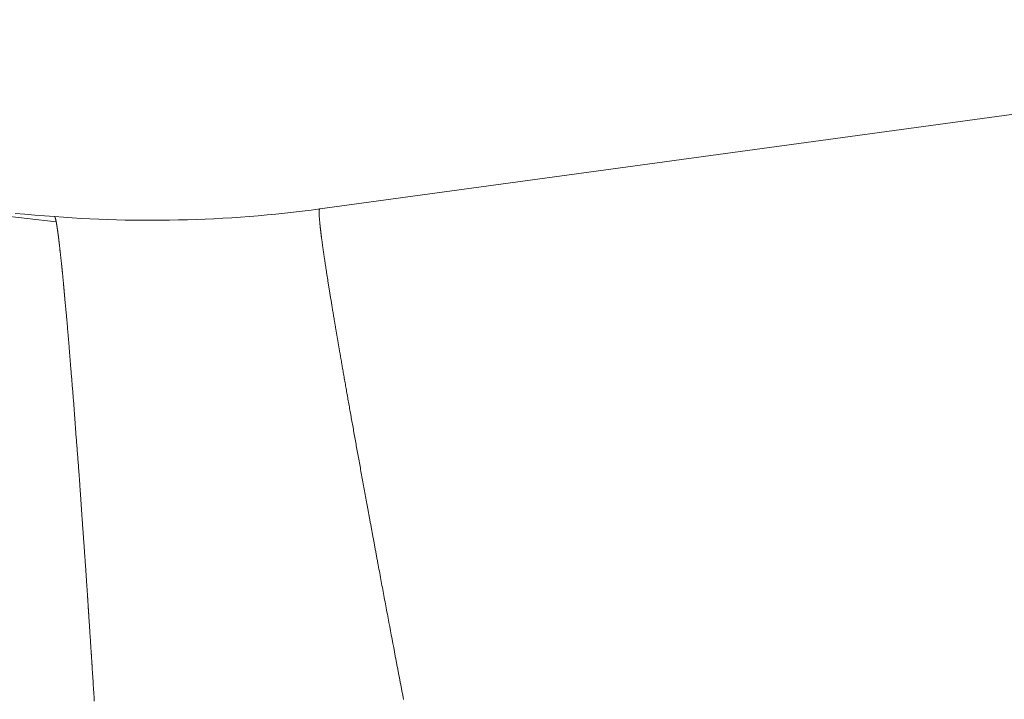
# Model space of a CAD drawing. Units: millimetres. Extents: x 18 to 415, y 10 to 292.
# Drawn here: x 298 to 301, y 241 to 243 of the extents above; entities that cross this region are included whole.
import ezdxf

# ---------------------------------------------------------------- set-up
doc = ezdxf.new("R2010")
doc.units = ezdxf.units.MM
doc.header["$LTSCALE"] = 4.826449
doc.layers.add('009', color=7, linetype='Continuous')
doc.layers.add('010', color=7, linetype='Continuous')

# ---------------------------------------------------------------- blocks, each defined once
blk = doc.blocks.new('G83-273')
at = {"layer": '009', "lineweight": 9}
blk.add_line((298.273545, 242.53231), (297.479707, 242.624458), dxfattribs=at)
for points in [[(299.045569, 242.570552), (299.045311, 242.570475), (299.045069, 242.570317), (299.044844, 242.570079), (299.044635, 242.569759), (299.044443, 242.569359), (299.044268, 242.568877), (299.044109, 242.568315), (299.043967, 242.567672), (299.043841, 242.566949), (299.043732, 242.566145), (299.043639, 242.56526), (299.043563, 242.564295), (299.043503, 242.563249), (299.04346, 242.562123), (299.043433, 242.560916), (299.043423, 242.559629), (299.043429, 242.558261), (299.043451, 242.556813), (299.043491, 242.555285), (299.043546, 242.553677), (299.043618, 242.551989), (299.043706, 242.55022), (299.043811, 242.548371), (299.043932, 242.546443), (299.044069, 242.544434), (299.044223, 242.542345), (299.044393, 242.540177), (299.04458, 242.537928), (299.044782, 242.5356), (299.045001, 242.533191), (299.045059, 242.532573), (299.045118, 242.531949), (299.045178, 242.531321), (299.045238, 242.530687), (299.0453, 242.530048), (299.045363, 242.529404), (299.045427, 242.528755), (299.045492, 242.528101), (299.045558, 242.527442), (299.045625, 242.526778), (299.045693, 242.526108), (299.045762, 242.525434), (299.045832, 242.524754), (299.045904, 242.52407), (299.045976, 242.52338), (299.046049, 242.522685), (299.046123, 242.521985), (299.046199, 242.52128), (299.046275, 242.52057), (299.046353, 242.519854), (299.046431, 242.519134), (299.046511, 242.518408), (299.046591, 242.517677), (299.046673, 242.516942), (299.046756, 242.516201), (299.046839, 242.515455), (299.046924, 242.514703), (299.04701, 242.513947), (299.047097, 242.513186), (299.047185, 242.512419), (299.047274, 242.511647), (299.047364, 242.51087), (299.047455, 242.510088), (299.047547, 242.509301), (299.04764, 242.508508), (299.047734, 242.507711), (299.04783, 242.506908), (299.047926, 242.5061), (299.048023, 242.505287), (299.048122, 242.504469), (299.048221, 242.503646), (299.048322, 242.502818), (299.048423, 242.501985), (299.048526, 242.501146), (299.04863, 242.500303), (299.048735, 242.499455), (299.048841, 242.498602), (299.048947, 242.497744), (299.049055, 242.496881), (299.049164, 242.496014), (299.049275, 242.495141), (299.049386, 242.494264), (299.049498, 242.493381), (299.049611, 242.492494), (299.049725, 242.491602), (299.049841, 242.490706), (299.049957, 242.489804), (299.050074, 242.488898), (299.050193, 242.487987), (299.050313, 242.487072), (299.050555, 242.485226), (299.050801, 242.483362), (299.051051, 242.481478), (299.051305, 242.479576), (299.051563, 242.477654), (299.051825, 242.475714), (299.052091, 242.473754), (299.052361, 242.471776), (299.052635, 242.469778), (299.052913, 242.467762), (299.053195, 242.465727), (299.05348, 242.463673), (299.05377, 242.4616), (299.054063, 242.459508), (299.05436, 242.457398), (299.054661, 242.455268), (299.054966, 242.45312), (299.055275, 242.450953), (299.055587, 242.448768), (299.055903, 242.446563), (299.056224, 242.44434), (299.056547, 242.442098), (299.056875, 242.439837), (299.057206, 242.437558), (299.057541, 242.43526), (299.05788, 242.432943), (299.058223, 242.430608), (299.058569, 242.428254), (299.058919, 242.425881), (299.059272, 242.42349), (299.05963, 242.42108), (299.059991, 242.418652), (299.060355, 242.416205), (299.060724, 242.413739), (299.061096, 242.411255), (299.061472, 242.408752), (299.061853, 242.406231), (299.062236, 242.403691), (299.062624, 242.401133), (299.063016, 242.398556), (299.063411, 242.395961), (299.063811, 242.393347), (299.064214, 242.390715), (299.064621, 242.388064), (299.065033, 242.385395), (299.065448, 242.382707), (299.065867, 242.38), (299.066291, 242.377276), (299.066718, 242.374532), (299.067149, 242.371771), (299.067585, 242.36899), (299.068024, 242.366192), (299.068468, 242.363374), (299.068916, 242.360539), (299.069368, 242.357685), (299.069824, 242.354812), (299.070284, 242.351921), (299.070748, 242.349012), (299.071217, 242.346084), (299.07169, 242.343138), (299.072167, 242.340173), (299.072647, 242.33719), (299.073132, 242.334189), (299.07362, 242.331168), (299.074112, 242.32813), (299.074608, 242.325073), (299.075107, 242.321997), (299.075611, 242.318903), (299.076118, 242.31579), (299.076629, 242.312658), (299.077144, 242.309508), (299.077662, 242.30634), (299.078184, 242.303153), (299.07871, 242.299947), (299.079239, 242.296723), (299.079773, 242.29348), (299.08031, 242.290218), (299.08085, 242.286937), (299.081394, 242.283638), (299.081942, 242.280321), (299.082494, 242.276984), (299.083049, 242.273629), (299.083608, 242.270255), (299.084171, 242.266863), (299.084737, 242.263451), (299.085307, 242.260021), (299.08588, 242.256573), (299.086457, 242.253105), (299.087038, 242.249619), (299.087622, 242.246113)], [(298.273545, 242.53231), (298.273499, 242.532548), (298.273453, 242.532784), (298.273408, 242.533019), (298.273362, 242.533252), (298.273317, 242.533483), (298.273271, 242.533712), (298.273226, 242.533939), (298.273181, 242.534165), (298.273136, 242.534388), (298.273091, 242.53461), (298.273047, 242.53483), (298.273002, 242.535048), (298.272958, 242.535264), (298.272913, 242.535478), (298.272869, 242.535691), (298.272825, 242.535901), (298.272781, 242.53611), (298.272737, 242.536317), (298.272693, 242.536522), (298.27265, 242.536725), (298.272606, 242.536927), (298.272563, 242.537126), (298.272519, 242.537324), (298.272476, 242.53752), (298.272433, 242.537714), (298.27239, 242.537906), (298.272347, 242.538096), (298.272304, 242.538285), (298.272262, 242.538471), (298.272219, 242.538656), (298.272155, 242.538932), (298.272091, 242.539204), (298.272027, 242.539472), (298.271964, 242.539735), (298.2719, 242.539995), (298.271837, 242.54025), (298.271774, 242.5405), (298.271712, 242.540747), (298.271649, 242.540989), (298.271587, 242.541227), (298.271525, 242.541461), (298.271463, 242.541691), (298.271401, 242.541916), (298.27134, 242.542137), (298.271279, 242.542354), (298.271218, 242.542567), (298.271157, 242.542775), (298.271096, 242.542979), (298.271036, 242.543179), (298.270976, 242.543375), (298.270916, 242.543566), (298.270857, 242.543753), (298.270798, 242.543936), (298.270738, 242.544115), (298.27068, 242.544289), (298.270621, 242.544459), (298.270563, 242.544625), (298.270505, 242.544786), (298.270447, 242.544944), (298.270389, 242.545097), (298.270324, 242.545267), (298.270259, 242.545432), (298.270194, 242.54559), (298.270129, 242.545744), (298.270065, 242.545892), (298.270001, 242.546034), (298.269938, 242.54617), (298.269875, 242.546301), (298.269812, 242.546427), (298.26975, 242.546546), (298.269688, 242.54666), (298.269626, 242.546769), (298.269565, 242.546872), (298.269504, 242.546969), (298.269444, 242.547061), (298.269383, 242.547147), (298.269324, 242.547227), (298.269265, 242.547302), (298.269206, 242.547371), (298.269147, 242.547435), (298.269089, 242.547493), (298.269032, 242.547545), (298.268974, 242.547591), (298.268918, 242.547632), (298.268861, 242.547668), (298.268805, 242.547697), (298.26875, 242.547721), (298.268695, 242.54774), (298.26864, 242.547752), (298.268586, 242.547759)], [(298.295024, 242.349591), (298.294958, 242.350308), (298.294893, 242.351025), (298.294827, 242.35174), (298.294762, 242.352454), (298.294696, 242.353167), (298.29463, 242.353878), (298.294564, 242.354588), (298.294498, 242.355297), (298.294432, 242.356005), (298.294301, 242.357406), (298.29417, 242.358803), (298.294038, 242.360195), (298.293907, 242.361582), (298.293776, 242.362964), (298.293644, 242.364341), (298.293513, 242.365713), (298.293382, 242.36708), (298.29325, 242.368442), (298.293119, 242.3698), (298.292988, 242.371152), (298.292857, 242.3725), (298.292726, 242.373843), (298.292595, 242.375181), (298.292464, 242.376514), (298.292333, 242.377842), (298.292202, 242.379165), (298.292071, 242.380483), (298.29194, 242.381796), (298.291809, 242.383104), (298.291679, 242.384408), (298.291548, 242.385706), (298.291417, 242.387), (298.291287, 242.388288), (298.291157, 242.389572), (298.291026, 242.390851), (298.290896, 242.392125), (298.290766, 242.393394), (298.290636, 242.394658), (298.290506, 242.395917), (298.290452, 242.396443), (298.290398, 242.396968), (298.290343, 242.397492), (298.290289, 242.398015), (298.290235, 242.398538), (298.29018, 242.399059), (298.290126, 242.39958), (298.290072, 242.4001), (298.290018, 242.400619), (298.289963, 242.401137), (298.289909, 242.401654), (298.289855, 242.402171), (298.289801, 242.402686), (298.289747, 242.403201), (298.289693, 242.403715), (298.289639, 242.404228), (298.289585, 242.40474), (298.289531, 242.405251), (298.289477, 242.405761), (298.289423, 242.406271), (298.289369, 242.406779), (298.289315, 242.407287), (298.289261, 242.407794), (298.289207, 242.4083), (298.289153, 242.408805), (298.2891, 242.409309), (298.289046, 242.409812), (298.288992, 242.410315), (298.288939, 242.410817), (298.288885, 242.411317), (298.288683, 242.4132), (298.288481, 242.415069), (298.28828, 242.416927), (298.28808, 242.418772), (298.28788, 242.420604), (298.287681, 242.422424), (298.287483, 242.424232), (298.287285, 242.426027), (298.287088, 242.42781), (298.286892, 242.42958), (298.286697, 242.431337), (298.286503, 242.433082), (298.286309, 242.434815), (298.286117, 242.436535), (298.285926, 242.438242), (298.285735, 242.439937), (298.285546, 242.441619), (298.285358, 242.443289), (298.285171, 242.444946), (298.284985, 242.446591), (298.2848, 242.448223), (298.284616, 242.449842), (298.284434, 242.451449), (298.284253, 242.453043), (298.284074, 242.454624), (298.283896, 242.456193), (298.283719, 242.457749), (298.283543, 242.459292), (298.28337, 242.460823), (298.283197, 242.462341), (298.283148, 242.462771), (298.2831, 242.4632), (298.283051, 242.463628), (298.283002, 242.464055), (298.282954, 242.464482), (298.282906, 242.464907), (298.282857, 242.465331), (298.282809, 242.465754), (298.282761, 242.466176), (298.282713, 242.466597), (298.282665, 242.467017), (298.282617, 242.467436), (298.282569, 242.467854), (298.282521, 242.46827), (298.282473, 242.468686), (298.282426, 242.469101), (298.282378, 242.469515), (298.28233, 242.469927), (298.282283, 242.470339), (298.282235, 242.47075), (298.282188, 242.471159), (298.282141, 242.471568), (298.282094, 242.471975), (298.282046, 242.472382), (298.281999, 242.472787), (298.281952, 242.473191), (298.281905, 242.473594), (298.281858, 242.473996), (298.281811, 242.474398), (298.281765, 242.474798), (298.281708, 242.475284), (298.281651, 242.475769), (298.281594, 242.476252), (298.281537, 242.476734), (298.28148, 242.477214), (298.281423, 242.477692), (298.281367, 242.478169), (298.28131, 242.478645), (298.281254, 242.479118), (298.281197, 242.47959), (298.281141, 242.480061), (298.281084, 242.480529), (298.281028, 242.480997), (298.280972, 242.481462), (298.280915, 242.481926), (298.280859, 242.482388), (298.280803, 242.482849), (298.280747, 242.483308), (298.280691, 242.483765), (298.280635, 242.484221), (298.280579, 242.484675), (298.280523, 242.485128), (298.280467, 242.485579), (298.280411, 242.486028), (298.280355, 242.486475), (298.280299, 242.486921), (298.280243, 242.487365), (298.280187, 242.487808), (298.280131, 242.488249), (298.280075, 242.488688), (298.279973, 242.489483), (298.279872, 242.490273), (298.279771, 242.491057), (298.27967, 242.491836), (298.27957, 242.49261), (298.27947, 242.493378), (298.27937, 242.49414), (298.279271, 242.494897), (298.279172, 242.495649), (298.279073, 242.496396), (298.278974, 242.497137), (298.278876, 242.497872), (298.278778, 242.498602), (298.278681, 242.499327), (298.278583, 242.500046), (298.278486, 242.50076), (298.27839, 242.501469), (298.278293, 242.502172), (298.278197, 242.502869), (298.278102, 242.503562), (298.278006, 242.504248), (298.277911, 242.50493), (298.277817, 242.505606), (298.277722, 242.506277), (298.277628, 242.506942), (298.277534, 242.507602), (298.277441, 242.508256), (298.277348, 242.508906), (298.277255, 242.509549), (298.277163, 242.510188), (298.277107, 242.51057), (298.277052, 242.51095), (298.276996, 242.511328), (298.276941, 242.511705), (298.276886, 242.512079), (298.276831, 242.512451), (298.276776, 242.512822), (298.276721, 242.51319), (298.276667, 242.513557), (298.276612, 242.513921), (298.276558, 242.514284), (298.276504, 242.514644), (298.276449, 242.515003), (298.276395, 242.51536), (298.276341, 242.515715), (298.276288, 242.516067), (298.276234, 242.516418), (298.276181, 242.516767), (298.276127, 242.517114), (298.276074, 242.517459), (298.276021, 242.517802), (298.275968, 242.518143), (298.275915, 242.518483), (298.275862, 242.51882), (298.275809, 242.519155), (298.275756, 242.519488), (298.275704, 242.51982), (298.275652, 242.520149), (298.275599, 242.520477), (298.275547, 242.520802), (298.275477, 242.521237), (298.275408, 242.521668), (298.275338, 242.522096), (298.275269, 242.52252), (298.2752, 242.522941), (298.275131, 242.523358), (298.275063, 242.523771), (298.274994, 242.524181), (298.274926, 242.524588), (298.274858, 242.524991), (298.27479, 242.52539), (298.274723, 242.525786), (298.274656, 242.526179), (298.274588, 242.526567), (298.274522, 242.526953), (298.274455, 242.527335), (298.274389, 242.527713), (298.274322, 242.528088), (298.274256, 242.528459), (298.274191, 242.528827), (298.274125, 242.529191), (298.27406, 242.529551), (298.273995, 242.529909), (298.27393, 242.530262), (298.273865, 242.530612), (298.273801, 242.530959), (298.273736, 242.531302), (298.273672, 242.531641)], [(298.334097, 241.874841), (298.333716, 241.879727), (298.333338, 241.884597), (298.332962, 241.889452), (298.332588, 241.89429), (298.332218, 241.899112), (298.331851, 241.903918), (298.331487, 241.908707), (298.331127, 241.91348), (298.330771, 241.918236), (298.330419, 241.922975), (298.330071, 241.927697), (298.329728, 241.932402), (298.329389, 241.93709), (298.329056, 241.94176), (298.328728, 241.946413), (298.328406, 241.951048), (298.328398, 241.951165), (298.32839, 241.951283), (298.328381, 241.9514), (298.328373, 241.951517), (298.328365, 241.951635), (298.328357, 241.951752), (298.328349, 241.95187), (298.328341, 241.951987), (298.328333, 241.952104), (298.328325, 241.952222), (298.328317, 241.952339), (298.328309, 241.952457), (298.328301, 241.952574), (298.328292, 241.952691), (298.328284, 241.952809), (298.328276, 241.952926), (298.328268, 241.953044), (298.32826, 241.953161), (298.328252, 241.953279), (298.328244, 241.953396), (298.328236, 241.953514), (298.328228, 241.953631), (298.32822, 241.953749), (298.328212, 241.953866), (298.328204, 241.953984), (298.328195, 241.954101), (298.328187, 241.954219), (298.328179, 241.954336), (298.328171, 241.954454), (298.328163, 241.954571), (298.327835, 241.959314), (298.327502, 241.964041), (298.327166, 241.968753), (298.326826, 241.973448), (298.326483, 241.978129), (298.326137, 241.982793), (298.325787, 241.987442), (298.325435, 241.992075), (298.32508, 241.996692), (298.324723, 242.001293), (298.324364, 242.005878), (298.324002, 242.010448), (298.323639, 242.015001), (298.323275, 242.019539), (298.322909, 242.02406), (298.322542, 242.028566), (298.322174, 242.033055), (298.321805, 242.037528), (298.321436, 242.041986), (298.321067, 242.046427), (298.320697, 242.050852), (298.320328, 242.05526), (298.319959, 242.059652), (298.31959, 242.064029), (298.319223, 242.068388), (298.318856, 242.072732), (298.318491, 242.077059), (298.318127, 242.081369), (298.317764, 242.085663), (298.317403, 242.089941), (298.317224, 242.092074), (298.317045, 242.094203), (298.316866, 242.096328), (298.316689, 242.098449), (298.316512, 242.100566), (298.316335, 242.102678), (298.316159, 242.104787), (298.315984, 242.106892), (298.31581, 242.108992), (298.315637, 242.111088), (298.315465, 242.113179), (298.315293, 242.115267), (298.315123, 242.117349), (298.314953, 242.119428), (298.314785, 242.121502), (298.314618, 242.123571), (298.314451, 242.125635), (298.314286, 242.127695), (298.314122, 242.12975), (298.31396, 242.131801), (298.313798, 242.133846), (298.313638, 242.135887), (298.313479, 242.137922), (298.313322, 242.139953), (298.313166, 242.141979), (298.313011, 242.143999), (298.312858, 242.146015), (298.312706, 242.148025), (298.312556, 242.15003), (298.312407, 242.15203), (298.312406, 242.152044), (298.312405, 242.152058), (298.312404, 242.152072), (298.312403, 242.152086), (298.312402, 242.1521), (298.312401, 242.152114), (298.3124, 242.152128), (298.312399, 242.152142), (298.312398, 242.152156), (298.312397, 242.15217), (298.312396, 242.152184), (298.312395, 242.152198), (298.312394, 242.152212), (298.312393, 242.152226), (298.312392, 242.15224), (298.312391, 242.152254), (298.31239, 242.152267), (298.312389, 242.152281), (298.312388, 242.152295), (298.312387, 242.152309), (298.312386, 242.152323), (298.312385, 242.152337), (298.312384, 242.152351), (298.312383, 242.152365), (298.312382, 242.152379), (298.312381, 242.152393), (298.31238, 242.152407), (298.312379, 242.152421), (298.312377, 242.152435), (298.312376, 242.152449), (298.312229, 242.154429), (298.312081, 242.156404), (298.311932, 242.158373), (298.311783, 242.160339), (298.311632, 242.162299), (298.311481, 242.164254), (298.311329, 242.166204), (298.311177, 242.16815), (298.311024, 242.170091), (298.31087, 242.172026), (298.310716, 242.173957), (298.310562, 242.175883), (298.310407, 242.177804), (298.310251, 242.179721), (298.310095, 242.181632), (298.309938, 242.183538), (298.309782, 242.18544), (298.309624, 242.187336), (298.309467, 242.189228), (298.309309, 242.191115), (298.309151, 242.192997), (298.308993, 242.194874), (298.308834, 242.196746), (298.308676, 242.198613), (298.308517, 242.200476), (298.308358, 242.202333), (298.308199, 242.204186), (298.30804, 242.206033), (298.307881, 242.207876), (298.307722, 242.209714), (298.307402, 242.2134), (298.30708, 242.217067), (298.306759, 242.220714), (298.306437, 242.224341), (298.306114, 242.227948), (298.305792, 242.231536), (298.30547, 242.235103), (298.305148, 242.238651), (298.304826, 242.242179), (298.304505, 242.245687), (298.304185, 242.249175), (298.303865, 242.252643), (298.303546, 242.256092), (298.303229, 242.259521), (298.302912, 242.26293), (298.302597, 242.266319), (298.302283, 242.269688), (298.301971, 242.273038), (298.30166, 242.276367), (298.301351, 242.279677), (298.301045, 242.282967), (298.30074, 242.286237), (298.300438, 242.289488), (298.300138, 242.292718), (298.299841, 242.295929), (298.299546, 242.29912), (298.299254, 242.302292), (298.298966, 242.305443), (298.29868, 242.308575), (298.298397, 242.311687), (298.298328, 242.312456), (298.298258, 242.313224), (298.298189, 242.313991), (298.29812, 242.314756), (298.298052, 242.315521), (298.297983, 242.316284), (298.297915, 242.317046), (298.297847, 242.317806), (298.29778, 242.318566), (298.297712, 242.319324), (298.297645, 242.320081), (298.297578, 242.320837), (298.297511, 242.321591), (298.297444, 242.322345), (298.297377, 242.323097), (298.297311, 242.323848), (298.297245, 242.324598), (298.297179, 242.325346), (298.297113, 242.326094), (298.297047, 242.32684), (298.296981, 242.327585), (298.296916, 242.328328), (298.29685, 242.329071), (298.296785, 242.329812), (298.29672, 242.330552), (298.296654, 242.331291), (298.296589, 242.332029), (298.296525, 242.332765), (298.29646, 242.3335), (298.296395, 242.334234), (298.296329, 242.334978), (298.296264, 242.33572), (298.296198, 242.336462), (298.296133, 242.337201), (298.296068, 242.33794), (298.296002, 242.338678), (298.295937, 242.339414), (298.295872, 242.340149), (298.295807, 242.340883), (298.295741, 242.341615), (298.295676, 242.342346), (298.295611, 242.343076), (298.295546, 242.343805), (298.295481, 242.344533), (298.295416, 242.345259), (298.29535, 242.345984), (298.295285, 242.346708), (298.29522, 242.34743), (298.295155, 242.348152), (298.295089, 242.348872), (298.295024, 242.349591)], [(299.087622, 242.246113), (299.087916, 242.244354), (299.08821, 242.242589), (299.088506, 242.24082), (299.088802, 242.239047), (299.089099, 242.237268), (299.089397, 242.235485), (299.089697, 242.233697), (299.089997, 242.231904), (299.090298, 242.230107), (299.0906, 242.228305), (299.090903, 242.226498), (299.091207, 242.224687), (299.091512, 242.22287), (299.091818, 242.221049), (299.092126, 242.219224), (299.092434, 242.217393), (299.092743, 242.215558), (299.093053, 242.213718), (299.093364, 242.211874), (299.093677, 242.210024), (299.09399, 242.20817), (299.094304, 242.206311), (299.09462, 242.204448), (299.094936, 242.202579), (299.095254, 242.200706), (299.095573, 242.198828), (299.095892, 242.196946), (299.096213, 242.195058), (299.096535, 242.193166), (299.096858, 242.19127), (299.097183, 242.189368), (299.097508, 242.187461), (299.097835, 242.18555), (299.098162, 242.183633), (299.098491, 242.181712), (299.098821, 242.179786), (299.099152, 242.177855), (299.099484, 242.17592), (299.099817, 242.17398), (299.100152, 242.172035), (299.100487, 242.170086), (299.100823, 242.168133), (299.101161, 242.166175), (299.101499, 242.164212), (299.101838, 242.162246), (299.102178, 242.160275), (299.102519, 242.1583), (299.102862, 242.15632), (299.103205, 242.154336), (299.103548, 242.152349), (299.103893, 242.150357), (299.104239, 242.148361), (299.104585, 242.146361), (299.104933, 242.144358), (299.105281, 242.14235), (299.10563, 242.140339), (299.105979, 242.138323), (299.10633, 242.136304), (299.106681, 242.134282), (299.107033, 242.132256), (299.107739, 242.128192), (299.108448, 242.124113), (299.10916, 242.120018), (299.109874, 242.115908), (299.110591, 242.111783), (299.111312, 242.107643), (299.112035, 242.103487), (299.112761, 242.099316), (299.11349, 242.09513), (299.114222, 242.090928), (299.114957, 242.086712), (299.115696, 242.08248), (299.116437, 242.078233), (299.117181, 242.073971), (299.117929, 242.069694), (299.118679, 242.065402), (299.119433, 242.061094), (299.120189, 242.056772), (299.120949, 242.052435), (299.121713, 242.048082), (299.122479, 242.043715), (299.123249, 242.039332), (299.124022, 242.034935), (299.124798, 242.030522), (299.125578, 242.026095), (299.126361, 242.021652), (299.127147, 242.017195), (299.127937, 242.012723), (299.12873, 242.008236), (299.129526, 242.003734), (299.130327, 241.999217), (299.13113, 241.994686), (299.131938, 241.990139), (299.132749, 241.985578), (299.133564, 241.981002), (299.134382, 241.976411), (299.135204, 241.971806), (299.136029, 241.967185), (299.136858, 241.96255), (299.13769, 241.9579), (299.138525, 241.953235), (299.139364, 241.948555), (299.140206, 241.94386), (299.141051, 241.939151), (299.141899, 241.934427), (299.142751, 241.929688), (299.143606, 241.924934), (299.144463, 241.920165), (299.145324, 241.915381), (299.146188, 241.910582), (299.147055, 241.905769), (299.147925, 241.900941), (299.148797, 241.896097), (299.149673, 241.891239), (299.150551, 241.886366), (299.151432, 241.881479), (299.152316, 241.876576), (299.153202, 241.871658), (299.154092, 241.866726), (299.154983, 241.861778), (299.155878, 241.856816), (299.156776, 241.851839), (299.157677, 241.846847), (299.158581, 241.84184), (299.159488, 241.836819), (299.160399, 241.831782), (299.161312, 241.826731), (299.162229, 241.821665), (299.163149, 241.816584), (299.164073, 241.811488), (299.164999, 241.806378), (299.165929, 241.801252), (299.166863, 241.796112), (299.167799, 241.790956), (299.168739, 241.785786), (299.169682, 241.780601), (299.170629, 241.775401), (299.171579, 241.770186), (299.172532, 241.764956), (299.173489, 241.759711), (299.174449, 241.754451), (299.175412, 241.749177), (299.176379, 241.743887), (299.17735, 241.738582), (299.178324, 241.733263), (299.179301, 241.727928), (299.180282, 241.722579), (299.181266, 241.717215), (299.182254, 241.711835), (299.183246, 241.706441), (299.183743, 241.703738), (299.184241, 241.701032), (299.184739, 241.698321), (299.185239, 241.695607), (299.185739, 241.692889), (299.18624, 241.690167), (299.186742, 241.687442), (299.187244, 241.684713), (299.187747, 241.68198), (299.188251, 241.679243), (299.188756, 241.676502), (299.189262, 241.673758), (299.189768, 241.67101), (299.190275, 241.668258), (299.190783, 241.665502), (299.191292, 241.662742), (299.191801, 241.659979), (299.192311, 241.657211), (299.192822, 241.65444), (299.193334, 241.651666), (299.193846, 241.648887), (299.194359, 241.646104), (299.194873, 241.643318), (299.195388, 241.640528), (299.195903, 241.637734), (299.196419, 241.634936), (299.196936, 241.632135), (299.197454, 241.629329), (299.197972, 241.62652), (299.198491, 241.623707)], [(298.374334, 241.296226), (298.374123, 241.299435), (298.373913, 241.302641), (298.373702, 241.305845), (298.373492, 241.309046), (298.373282, 241.312245), (298.373072, 241.315441), (298.372862, 241.318634), (298.372652, 241.321825), (298.372442, 241.325013), (298.372233, 241.328198), (298.372023, 241.331381), (298.371814, 241.334561), (298.371605, 241.337739), (298.371396, 241.340914), (298.371187, 241.344086), (298.370979, 241.347256), (298.37077, 241.350423), (298.370562, 241.353587), (298.370354, 241.356749), (298.370147, 241.359909), (298.369939, 241.363065), (298.369732, 241.366219), (298.369525, 241.36937), (298.36943, 241.370821), (298.369335, 241.372271), (298.36924, 241.373721), (298.369146, 241.37517), (298.369051, 241.376618), (298.368957, 241.378066), (298.368863, 241.379513), (298.368769, 241.38096), (298.368675, 241.382406), (298.368582, 241.383851), (298.368488, 241.385296), (298.368395, 241.386741), (298.368302, 241.388185), (298.368209, 241.389628), (298.368116, 241.391071), (298.368024, 241.392513), (298.367931, 241.393955), (298.367838, 241.395396), (298.367746, 241.396836), (298.367654, 241.398276), (298.367562, 241.399716), (298.36747, 241.401155), (298.367378, 241.402593), (298.367286, 241.404031), (298.367194, 241.405468), (298.367102, 241.406904), (298.36701, 241.40834), (298.366919, 241.409776), (298.366827, 241.41121), (298.366736, 241.412645), (298.366629, 241.414324), (298.366522, 241.416002), (298.366415, 241.417679), (298.366308, 241.419356), (298.366201, 241.421032), (298.366094, 241.422707), (298.365987, 241.424381), (298.36588, 241.426055), (298.365774, 241.427727), (298.365667, 241.429399), (298.36556, 241.431071), (298.365453, 241.432741), (298.365346, 241.434411), (298.365239, 241.43608), (298.365132, 241.437748), (298.365025, 241.439415), (298.364918, 241.441082), (298.364811, 241.442748), (298.364704, 241.444413), (298.364596, 241.446077), (298.364489, 241.447741), (298.364381, 241.449404), (298.364274, 241.451066), (298.364166, 241.452727), (298.364058, 241.454387), (298.36395, 241.456047), (298.363842, 241.457706), (298.363733, 241.459364), (298.363625, 241.461022), (298.363516, 241.462678), (298.363314, 241.465748), (298.363112, 241.468815), (298.362909, 241.47188), (298.362705, 241.474942), (298.362501, 241.478002), (298.362296, 241.48106), (298.362091, 241.484115), (298.361885, 241.487167), (298.361679, 241.490216), (298.361472, 241.493263), (298.361265, 241.496307), (298.361057, 241.499347), (298.360849, 241.502385), (298.360641, 241.50542), (298.360432, 241.508451), (298.360223, 241.511479), (298.360014, 241.514504), (298.359805, 241.517526), (298.359595, 241.520544), (298.359385, 241.523559), (298.359174, 241.52657), (298.358964, 241.529578), (298.358753, 241.532582), (298.358542, 241.535582), (298.358331, 241.538578), (298.35812, 241.54157), (298.357908, 241.544559), (298.357697, 241.547543), (298.357485, 241.550524), (298.357274, 241.5535), (298.357062, 241.556472), (298.35685, 241.55944), (298.356638, 241.562404), (298.356427, 241.565364), (298.356215, 241.568319), (298.356003, 241.571271), (298.355792, 241.574219), (298.35558, 241.577162), (298.355369, 241.580102), (298.355158, 241.583037), (298.354946, 241.585969), (298.354735, 241.588896), (298.354525, 241.591819), (298.354314, 241.594739), (298.354104, 241.597654), (298.353894, 241.600565), (298.353684, 241.603472), (298.353474, 241.606375), (298.353265, 241.609274), (298.353056, 241.612169), (298.352848, 241.61506), (298.352639, 241.617947), (298.352432, 241.620829), (298.352224, 241.623708), (298.352017, 241.626583), (298.351811, 241.629453), (298.351605, 241.63232), (298.351399, 241.635183), (298.351194, 241.638041), (298.350989, 241.640896), (298.350809, 241.643424), (298.350628, 241.645949), (298.350449, 241.64847), (298.35027, 241.650989), (298.350091, 241.653504), (298.349914, 241.656017), (298.349737, 241.658526), (298.34956, 241.661031), (298.349384, 241.663534), (298.349209, 241.666033), (298.349035, 241.66853), (298.348861, 241.671023), (298.348688, 241.673513), (298.348515, 241.676), (298.348343, 241.678483), (298.348172, 241.680964), (298.348001, 241.683441), (298.347831, 241.685915), (298.347661, 241.688386), (298.347492, 241.690854), (298.347324, 241.693319), (298.347157, 241.69578), (298.34699, 241.698239), (298.346824, 241.700694), (298.346658, 241.703146), (298.346493, 241.705595), (298.346329, 241.70804), (298.346165, 241.710483), (298.346002, 241.712922), (298.34584, 241.715359), (298.345819, 241.715669), (298.345799, 241.71598), (298.345778, 241.71629), (298.345757, 241.716601), (298.345737, 241.716911), (298.345716, 241.717222), (298.345695, 241.717532), (298.345675, 241.717842), (298.345654, 241.718152), (298.345634, 241.718462), (298.345613, 241.718773), (298.345593, 241.719083), (298.345572, 241.719393), (298.345552, 241.719702), (298.345531, 241.720012), (298.34551, 241.720322), (298.34549, 241.720632), (298.34547, 241.720942), (298.345449, 241.721251), (298.345429, 241.721561), (298.345408, 241.721871), (298.345388, 241.72218), (298.345367, 241.72249), (298.345347, 241.722799), (298.345326, 241.723108), (298.345306, 241.723418), (298.345286, 241.723727), (298.345265, 241.724036), (298.345245, 241.724345), (298.345224, 241.724655), (298.345044, 241.727384), (298.344863, 241.73011), (298.344681, 241.732833), (298.344498, 241.735551), (298.344315, 241.738265), (298.34413, 241.740976), (298.343945, 241.743682), (298.34376, 241.746385), (298.343573, 241.749084), (298.343386, 241.751779), (298.343198, 241.75447), (298.343009, 241.757157), (298.34282, 241.75984), (298.34263, 241.762519), (298.34244, 241.765194), (298.342249, 241.767866), (298.342057, 241.770533), (298.341865, 241.773197), (298.341672, 241.775857), (298.341479, 241.778512), (298.341285, 241.781164), (298.341091, 241.783812), (298.340896, 241.786456), (298.340701, 241.789096), (298.340506, 241.791733), (298.34031, 241.794365), (298.340113, 241.796993), (298.339916, 241.799617), (298.339719, 241.802238), (298.339522, 241.804854), (298.339135, 241.809947), (298.338748, 241.815026), (298.33836, 241.820091), (298.337971, 241.825142), (298.337581, 241.830178), (298.337192, 241.8352), (298.336802, 241.840208), (298.336413, 241.8452), (298.336024, 241.850178), (298.335636, 241.855141), (298.335249, 241.860089), (298.334863, 241.865022), (298.334479, 241.869939), (298.334097, 241.874841)], [(299.198491, 241.623707), (299.199011, 241.62089), (299.199532, 241.618068), (299.200053, 241.615243), (299.200576, 241.612414), (299.201099, 241.609581), (299.201622, 241.606744), (299.202147, 241.603903), (299.202672, 241.601059), (299.203198, 241.598211), (299.203725, 241.595359), (299.204252, 241.592504), (299.20478, 241.589646), (299.205309, 241.586784), (299.205838, 241.583919), (299.206368, 241.58105), (299.206899, 241.578179), (299.20743, 241.575304), (299.207962, 241.572427), (299.208495, 241.569546), (299.209028, 241.566663), (299.209562, 241.563777), (299.210097, 241.560888), (299.210632, 241.557996), (299.211167, 241.555102), (299.211703, 241.552206), (299.21224, 241.549307), (299.212777, 241.546405), (299.213315, 241.543502), (299.213853, 241.540596), (299.214392, 241.537688), (299.215472, 241.531864), (299.216553, 241.526031), (299.217638, 241.520189), (299.218725, 241.514336), (299.219814, 241.508474), (299.220906, 241.502602), (299.222, 241.496721), (299.223097, 241.490829), (299.224196, 241.484928), (299.225297, 241.479018), (299.226401, 241.473097), (299.227507, 241.467167), (299.228616, 241.461228), (299.229727, 241.455278), (299.23084, 241.449319), (299.231956, 241.443351), (299.233074, 241.437373), (299.234194, 241.431385), (299.235316, 241.425387), (299.236441, 241.41938), (299.237568, 241.413363), (299.238697, 241.407337), (299.239829, 241.401301), (299.240962, 241.395255), (299.242098, 241.3892), (299.243236, 241.383136), (299.244376, 241.377061), (299.245518, 241.370977), (299.246663, 241.364884), (299.247809, 241.358781), (299.250109, 241.346547), (299.252417, 241.334274), (299.254733, 241.321964), (299.257058, 241.309615), (299.259391, 241.297229), (299.261733, 241.284805), (299.264084, 241.272342), (299.266443, 241.259842), (299.26881, 241.247303), (299.271187, 241.234726), (299.273571, 241.222112), (299.275965, 241.209459), (299.278367, 241.196768), (299.280778, 241.184039), (299.283197, 241.171272), (299.285626, 241.158467), (299.288063, 241.145624), (299.290508, 241.132742)], [(298.385096, 241.127904), (298.384681, 241.134556), (298.384266, 241.141198), (298.383851, 241.147829), (298.383436, 241.15445), (298.38302, 241.161061), (298.382605, 241.167662), (298.382189, 241.174252), (298.381773, 241.180832), (298.381357, 241.187403), (298.38094, 241.193962), (298.380524, 241.200512), (298.380107, 241.207052), (298.37969, 241.213581), (298.379272, 241.2201), (298.378855, 241.226609), (298.378437, 241.233107), (298.37835, 241.234467), (298.378262, 241.235826), (298.378175, 241.237184), (298.378087, 241.238542), (298.377999, 241.2399), (298.377912, 241.241257), (298.377824, 241.242613), (298.377737, 241.243969), (298.377649, 241.245325), (298.377562, 241.24668), (298.377474, 241.248035), (298.377386, 241.24939), (298.377299, 241.250743), (298.377211, 241.252097), (298.377124, 241.25345), (298.377036, 241.254802), (298.376948, 241.256154), (298.376861, 241.257506), (298.376773, 241.258857), (298.376685, 241.260208), (298.376597, 241.261558), (298.37651, 241.262908), (298.376422, 241.264257), (298.376334, 241.265606), (298.376247, 241.266955), (298.376159, 241.268303), (298.376071, 241.26965), (298.375983, 241.270997), (298.375895, 241.272344), (298.375808, 241.27369), (298.375597, 241.276917), (298.375386, 241.280142), (298.375176, 241.283364), (298.374965, 241.286583), (298.374755, 241.2898), (298.374544, 241.293014), (298.374334, 241.296226)]]:
    blk.add_lwpolyline(points, dxfattribs=at)
at = {"layer": '010', "lineweight": 9}
for p, q in [((303.110015, 243.124827), (299.045569, 242.570552)), ((298.268586, 242.547759), (298.268585, 242.547759))]:
    blk.add_line(p, q, dxfattribs=at)
for points in [[(298.152959, 242.557028), (298.181861, 242.554644), (298.210766, 242.552304), (298.239674, 242.550009), (298.268585, 242.547759)], [(298.268586, 242.547759), (298.294431, 242.545861), (298.320298, 242.544147), (298.346186, 242.542616), (298.372091, 242.541269), (298.398012, 242.540106), (298.423948, 242.539127), (298.449895, 242.538331), (298.475853, 242.537718), (298.501819, 242.537289), (298.527792, 242.537044), (298.553768, 242.536981), (298.579748, 242.537102), (298.605727, 242.537406), (298.631705, 242.537893), (298.65768, 242.538564), (298.68365, 242.539417), (298.709612, 242.540454), (298.735565, 242.541673), (298.761506, 242.543075), (298.787435, 242.54466), (298.813348, 242.546428), (298.839245, 242.548378), (298.865122, 242.550511), (298.890979, 242.552827), (298.916812, 242.555325), (298.942621, 242.558006), (298.968403, 242.560869), (298.994156, 242.563914), (299.019879, 242.567142), (299.045569, 242.570552)]]:
    blk.add_lwpolyline(points, dxfattribs=at)

msp = doc.modelspace()

# ---------------------------------------------------------------- block references
at = {"layer": '009', "color": 0, "linetype": 'ByBlock', "lineweight": -2}
msp.add_blockref('G83-273', (0, 0), dxfattribs=at)

doc.saveas('drawing.dxf')
